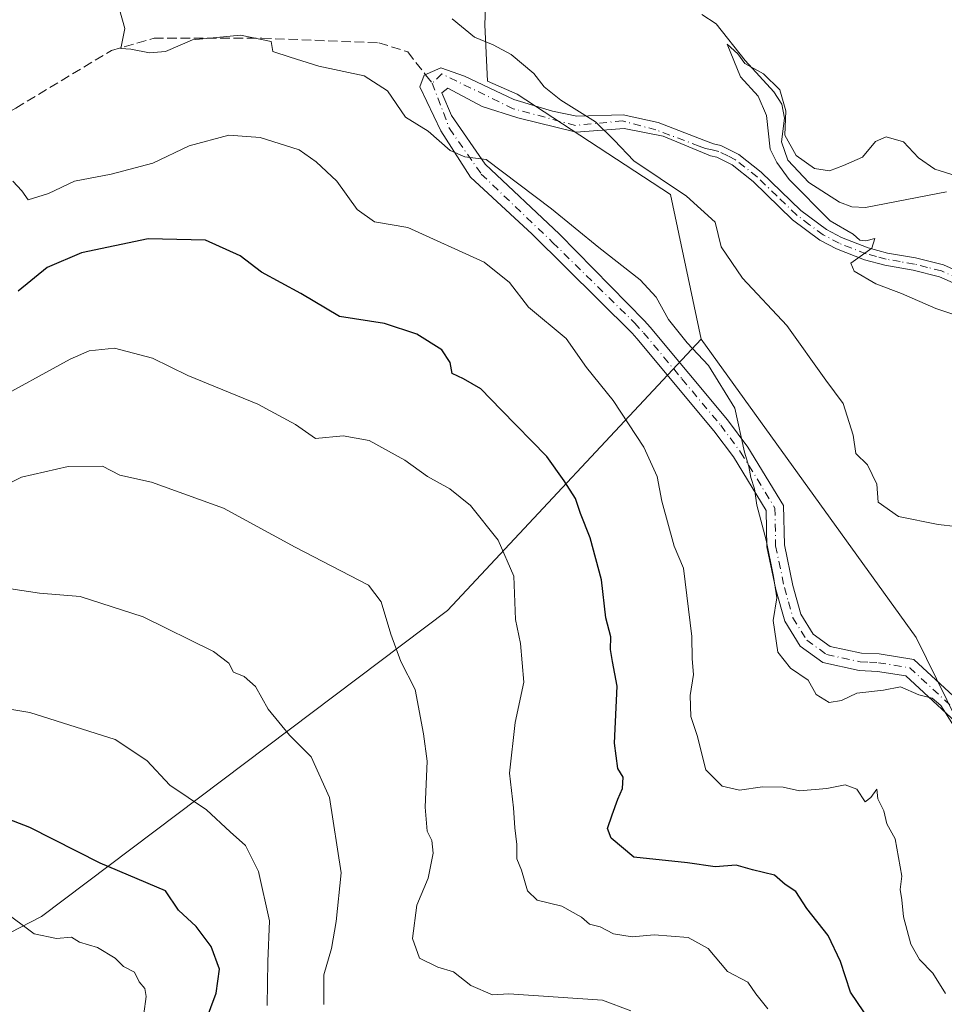
# Model space of a CAD drawing. Units: metres. Extents: x 576491 to 579932, y 4751991 to 4754344.
# Drawn here: x 579021 to 579182, y 4754021 to 4754192 of the extents above; entities that cross this region are included whole.
import ezdxf

# ---------------------------------------------------------------- set-up
doc = ezdxf.new("R2010")
doc.units = ezdxf.units.M
doc.header["$MEASUREMENT"] = 0
doc.linetypes.add('DGN Style 3', pattern=[2.307223458686699, 1.648016756204785, -0.6592067024819142])
doc.linetypes.add('DGN Style 4', pattern=[2.6384748266838614, 1.318413404963828, -0.6592067024819142, 0.001648016756204785, -0.6592067024819142])
for name, color, linetype, lineweight in [('Arbolado forestal CxS', 92, 'Continuous', 0), ('Camino Cxs', 7, 'Continuous', 0), ('Camino eje', 30, 'DGN Style 4', 13), ('Corriente natural lineal', 142, 'Continuous', 13), ('Curva de nivel maestra', 30, 'Continuous', 30), ('Curva de nivel normal', 30, 'Continuous', 0), ('Senda', 7, 'DGN Style 3', 0), ('Senda no paivmentada conexión', 7, 'DGN Style 3', 0)]:
    doc.layers.add(name, color=color, linetype=linetype, lineweight=lineweight)

msp = doc.modelspace()

# ---------------------------------------------------------------- linework, layer by layer
at = {"layer": 'Arbolado forestal CxS', "color": 92, "linetype": 'Continuous', "lineweight": 0}
for points in [[(579194.8295, 4754048.382900001, 514.5169000000024), (579177.0247, 4754084.5737, 512.9333000000044), (579139.5824999996, 4754136.576500001, 514.3282999999938), (579134.2499000002, 4754161.781300001, 509.9833999999974), (579107.5557000004, 4754179.2477, 511.1264999999985), (579102.3916999997, 4754181.495100001, 511.7700000000041), (579101.9219000004, 4754191.3643, 509.0237000000052), (579102.6372999996, 4754210.815300001, 508.022100000002), (579138.9029000001, 4754210.8277, 510.4524999999995), (579148.3037, 4754252.0251, 514.0488000000041), (579193.2666999997, 4754221.001499999, 510.9104999999981)], [(579010.8246999999, 4754238.6349, 513.300700000007), (579102.2852999996, 4754227.282299999, 510.2666000000027), (579102.6372999996, 4754210.815300001, 508.022100000002), (579101.9219000004, 4754191.3643, 509.0237000000052), (579102.3916999997, 4754181.495100001, 511.7700000000041), (579107.5557000004, 4754179.2477, 511.1264999999985), (579134.2499000002, 4754161.781300001, 509.9833999999974), (579139.5824999996, 4754136.576500001, 514.3282999999938), (579095.4193000002, 4754089.3081, 533.2397999999957), (579024.7446999997, 4754036.0231, 554.0216999999975), (579004.7528999997, 4754025.7147, 559.719299999997)], [(579102.6372999996, 4754210.815300001, 508.022100000002), (579101.9219000004, 4754191.3643, 509.0237000000052), (579102.3916999997, 4754181.495100001, 511.7700000000041), (579107.5557000004, 4754179.2477, 511.1264999999985), (579134.2499000002, 4754161.781300001, 509.9833999999974), (579139.5824999996, 4754136.576500001, 514.3282999999938)], [(579102.6372999996, 4754210.815300001, 508.022100000002), (579101.9219000004, 4754191.3643, 509.0237000000052), (579102.3916999997, 4754181.495100001, 511.7700000000041), (579107.5557000004, 4754179.2477, 511.1264999999985), (579134.2499000002, 4754161.781300001, 509.9833999999974), (579139.5824999996, 4754136.576500001, 514.3282999999938)], [(578888.8515, 4754020.0899, 578.3677000000025), (578888.0717000002, 4754025.0297, 579.7483000000066), (578887.3117000004, 4754029.969699999, 580.613599999997), (578886.5217000004, 4754034.909700001, 580.0249999999943), (578886.4417000003, 4754035.379699999, 579.8788999999961), (578885.6218999998, 4754040.319700001, 577.7951999999932), (578884.9505000003, 4754044.3071, 575.8522999999988), (578898.8163000002, 4754041.0055, 574.6043999999965), (578913.9644999999, 4754035.9553, 574.0859999999957), (578929.6741000004, 4754030.905900001, 573.2216000000044), (578939.2122999998, 4754032.0277, 571.3785000000062), (578951.5559, 4754043.809699999, 564.4425000000047), (578955.3929000003, 4754047.646700001, 562.648000000001), (578959.1627000002, 4754051.4167, 560.6975999999995), (578975.6293000003, 4754046.517899999, 557.851800000004), (579004.7528999997, 4754025.7147, 559.719299999997), (579024.7446999997, 4754036.0231, 554.0216999999975), (579095.4193000002, 4754089.3081, 533.2397999999957), (579139.5824999996, 4754136.576500001, 514.3282999999938), (579177.0247, 4754084.5737, 512.9333000000044), (579194.8295, 4754048.382900001, 514.5169000000024)], [(578884.9505000003, 4754044.3071, 575.8522999999988), (578898.8163000002, 4754041.0055, 574.6043999999965), (578913.9644999999, 4754035.9553, 574.0859999999957), (578929.6741000004, 4754030.905900001, 573.2216000000044), (578939.2122999998, 4754032.0277, 571.3785000000062), (578951.5559, 4754043.809699999, 564.4425000000047), (578955.3929000003, 4754047.646700001, 562.648000000001), (578959.1627000002, 4754051.4167, 560.6975999999995), (578975.6293000003, 4754046.517899999, 557.851800000004), (579004.7528999997, 4754025.7147, 559.719299999997), (579024.7446999997, 4754036.0231, 554.0216999999975), (579095.4193000002, 4754089.3081, 533.2397999999957), (579139.5824999996, 4754136.576500001, 514.3282999999938)], [(578884.9505000003, 4754044.3071, 575.8522999999988), (578898.8163000002, 4754041.0055, 574.6043999999965), (578913.9644999999, 4754035.9553, 574.0859999999957), (578929.6741000004, 4754030.905900001, 573.2216000000044), (578939.2122999998, 4754032.0277, 571.3785000000062), (578951.5559, 4754043.809699999, 564.4425000000047), (578955.3929000003, 4754047.646700001, 562.648000000001), (578959.1627000002, 4754051.4167, 560.6975999999995), (578975.6293000003, 4754046.517899999, 557.851800000004), (579004.7528999997, 4754025.7147, 559.719299999997), (579024.7446999997, 4754036.0231, 554.0216999999975), (579095.4193000002, 4754089.3081, 533.2397999999957), (579139.5824999996, 4754136.576500001, 514.3282999999938)], [(579139.5824999996, 4754136.576500001, 514.3282999999938), (579177.0247, 4754084.5737, 512.9333000000044), (579194.8295, 4754048.382900001, 514.5169000000024)], [(579139.5824999996, 4754136.576500001, 514.3282999999938), (579177.0247, 4754084.5737, 512.9333000000044), (579194.8295, 4754048.382900001, 514.5169000000024)]]:
    msp.add_polyline3d(points, dxfattribs=at)
at = {"layer": 'Camino Cxs', "color": 7, "linetype": 'Continuous', "lineweight": 0}
for points in [[(579186.9901000002, 4754067.020099999, 525.5742000000029), (579175.1901000004, 4754077.9001, 522.105899999995), (579170.2701000003, 4754078.700099999, 524.2556000000042), (579167.0701000001, 4754078.860099999, 524.4484999999986), (579160.7901, 4754080.220100001, 527.6953999999969), (579156.8300999999, 4754083.100099999, 527.9805999999953), (579154.1501000002, 4754087.420100001, 526.8845000000001), (579152.5900999998, 4754092.940099999, 528.483699999997), (579151.0301000001, 4754100.380100001, 531.7014999999956), (579150.9101, 4754106.700099999, 532.3956000000035), (579145.1901000004, 4754116.0601, 528.2102000000014), (579141.7901, 4754120.620100001, 529.5834000000032), (579128.3901000004, 4754136.700099999, 531.7173999999941), (579127.5481000004, 4754137.6369, 531.8277999999991), (579110.1513, 4754154.8937, 536.999299999996), (579099.4354999998, 4754164.8157, 529.9131999999954), (579094.2761000004, 4754172.885500001, 537.5767999999953), (579090.5721000005, 4754180.558300001, 535.6282000000066), (579091.3657000001, 4754182.5427, 533.8818000000028), (579094.2761000004, 4754183.865700001, 530.8510999999999), (579098.3772999998, 4754182.410499999, 534.2229999999981), (579106.9763000002, 4754178.3095, 535.1714000000065), (579113.7231000002, 4754176.325099999, 523.4337999999989), (579117.9565000003, 4754175.3991, 523.2783999999956), (579126.0263, 4754175.6635, 525.5766000000004), (579132.1117000004, 4754174.340700001, 527.8525999999983), (579140.3548999997, 4754171.143300001, 525.741200000004), (579141.7500999998, 4754170.620100001, 525.0929000000033), (579143.0301000001, 4754170.300100001, 524.6244000000006), (579146.1101000002, 4754168.7601, 523.699299999993), (579150.0301000001, 4754165.6601, 520.9100000000036), (579156.9101, 4754159.020099999, 519.5022999999928), (579161.4301000005, 4754155.6601, 520.4927000000025), (579164.0401, 4754154.2601, 520.2811999999976), (579168.6700999998, 4754152.460100001, 516.9272000000057), (579172.0100999996, 4754151.5701, 515.3886000000057), (579176.9200999998, 4754150.720100001, 512.9725000000036), (579181.7500999998, 4754149.5001, 514.292300000001), (579187.7801000001, 4754146.850099999, 517.0553999999975)], [(579186.9901000002, 4754067.020099999, 525.5742000000029), (579175.1901000004, 4754077.9001, 522.105899999995), (579170.2701000003, 4754078.700099999, 524.2556000000042), (579167.0701000001, 4754078.860099999, 524.4484999999986), (579160.7901, 4754080.220100001, 527.6953999999969), (579156.8300999999, 4754083.100099999, 527.9805999999953), (579154.1501000002, 4754087.420100001, 526.8845000000001), (579152.5900999998, 4754092.940099999, 528.483699999997), (579151.0301000001, 4754100.380100001, 531.7014999999956), (579150.9101, 4754106.700099999, 532.3956000000035), (579145.1901000004, 4754116.0601, 528.2102000000014), (579141.7901, 4754120.620100001, 529.5834000000032), (579128.3901000004, 4754136.700099999, 531.7173999999941), (579127.5481000004, 4754137.6369, 531.8277999999991), (579110.1513, 4754154.8937, 536.999299999996), (579099.4354999998, 4754164.8157, 529.9131999999954), (579094.2761000004, 4754172.885500001, 537.5767999999953), (579090.5721000005, 4754180.558300001, 535.6282000000066), (579091.3657000001, 4754182.5427, 533.8818000000028), (579094.2761000004, 4754183.865700001, 530.8510999999999), (579098.3772999998, 4754182.410499999, 534.2229999999981), (579106.9763000002, 4754178.3095, 535.1714000000065), (579113.7231000002, 4754176.325099999, 523.4337999999989), (579117.9565000003, 4754175.3991, 523.2783999999956), (579126.0263, 4754175.6635, 525.5766000000004), (579132.1117000004, 4754174.340700001, 527.8525999999983), (579140.3548999997, 4754171.143300001, 525.741200000004), (579141.7500999998, 4754170.620100001, 525.0929000000033), (579143.0301000001, 4754170.300100001, 524.6244000000006), (579146.1101000002, 4754168.7601, 523.699299999993), (579150.0301000001, 4754165.6601, 520.9100000000036), (579156.9101, 4754159.020099999, 519.5022999999928), (579161.4301000005, 4754155.6601, 520.4927000000025), (579164.0401, 4754154.2601, 520.2811999999976), (579168.6700999998, 4754152.460100001, 516.9272000000057), (579172.0100999996, 4754151.5701, 515.3886000000057), (579176.9200999998, 4754150.720100001, 512.9725000000036), (579181.7500999998, 4754149.5001, 514.292300000001), (579187.7801000001, 4754146.850099999, 517.0553999999975)], [(579186.7701000003, 4754144.9301, 517.3610000000045), (579181.0500999996, 4754147.450099999, 514.1592999999993), (579176.4700999996, 4754148.600099999, 514.400999999998), (579171.5401, 4754149.460100001, 517.3589999999967), (579168.0000999998, 4754150.4101, 518.9762999999948), (579163.1401000004, 4754152.300100001, 521.7954999999929), (579160.2701000003, 4754153.840100001, 521.4548000000068), (579155.5100999996, 4754157.370100001, 519.8142999999982), (579148.6101000002, 4754164.040100001, 521.5035000000062), (579144.9501, 4754166.9301, 524.3917999999976), (579142.2801000001, 4754168.270099999, 525.9125000000058), (579141.2301000003, 4754168.530099999, 526.4297999999981), (579132.9419, 4754171.9395, 528.801099999997), (579126.1584999999, 4754173.282299999, 526.6698000000034), (579117.8240999999, 4754172.6209, 524.0081000000064), (579107.6376999998, 4754175.134500001, 534.2173000000039), (579101.4199000001, 4754177.118899999, 536.0344999999943), (579095.4669000005, 4754180.2939, 534.9324999999953), (579094.4084999999, 4754179.5001, 535.732799999998), (579096.1283, 4754175.531300001, 536.124800000005), (579101.9490999999, 4754167.0647, 528.3218999999954), (579114.9137000004, 4754154.8937, 536.241399999999), (579129.7037000004, 4754139.7883, 531.681500000006), (579130.6901000004, 4754138.690099999, 531.4569000000047), (579144.1801000005, 4754122.5101, 530.1714999999967), (579147.7100999998, 4754117.770099999, 526.2305999999953), (579153.9401000004, 4754107.590100001, 532.0558000000019), (579154.0701000001, 4754100.7301, 531.9418000000006), (579155.5500999996, 4754093.670100001, 529.1999000000069), (579156.9600999998, 4754088.6601, 527.8833000000013), (579159.1001000004, 4754085.210100001, 528.0112999999983), (579162.0601000004, 4754083.0601, 527.6315000000031), (579167.4700999996, 4754081.890100001, 526.4964999999938), (579170.5900999998, 4754081.7301, 525.9199999999983), (579176.5800999999, 4754080.7601, 522.2590999999958), (579189.5900999998, 4754068.7601, 527.0886000000028)], [(579186.7701000003, 4754144.9301, 517.3610000000045), (579181.0500999996, 4754147.450099999, 514.1592999999993), (579176.4700999996, 4754148.600099999, 514.400999999998), (579171.5401, 4754149.460100001, 517.3589999999967), (579168.0000999998, 4754150.4101, 518.9762999999948), (579163.1401000004, 4754152.300100001, 521.7954999999929), (579160.2701000003, 4754153.840100001, 521.4548000000068), (579155.5100999996, 4754157.370100001, 519.8142999999982), (579148.6101000002, 4754164.040100001, 521.5035000000062), (579144.9501, 4754166.9301, 524.3917999999976), (579142.2801000001, 4754168.270099999, 525.9125000000058), (579141.2301000003, 4754168.530099999, 526.4297999999981), (579132.9419, 4754171.9395, 528.801099999997), (579126.1584999999, 4754173.282299999, 526.6698000000034), (579117.8240999999, 4754172.6209, 524.0081000000064), (579107.6376999998, 4754175.134500001, 534.2173000000039), (579101.4199000001, 4754177.118899999, 536.0344999999943), (579095.4669000005, 4754180.2939, 534.9324999999953), (579094.4084999999, 4754179.5001, 535.732799999998), (579096.1283, 4754175.531300001, 536.124800000005), (579101.9490999999, 4754167.0647, 528.3218999999954), (579114.9137000004, 4754154.8937, 536.241399999999), (579129.7037000004, 4754139.7883, 531.681500000006), (579130.6901000004, 4754138.690099999, 531.4569000000047), (579144.1801000005, 4754122.5101, 530.1714999999967), (579147.7100999998, 4754117.770099999, 526.2305999999953), (579153.9401000004, 4754107.590100001, 532.0558000000019), (579154.0701000001, 4754100.7301, 531.9418000000006), (579155.5500999996, 4754093.670100001, 529.1999000000069), (579156.9600999998, 4754088.6601, 527.8833000000013), (579159.1001000004, 4754085.210100001, 528.0112999999983), (579162.0601000004, 4754083.0601, 527.6315000000031), (579167.4700999996, 4754081.890100001, 526.4964999999938), (579170.5900999998, 4754081.7301, 525.9199999999983), (579176.5800999999, 4754080.7601, 522.2590999999958), (579189.5900999998, 4754068.7601, 527.0886000000028)]]:
    msp.add_polyline3d(points, dxfattribs=at)
at = {"layer": 'Camino eje', "color": 30, "linetype": 'DGN Style 4', "lineweight": 13}
for points in [[(579184.4151, 4754147.1501, 515.3649000000005), (579181.4001000002, 4754148.475099999, 514.1512999999978), (579178.9851000002, 4754149.085100001, 513.6928000000044), (579176.6951000001, 4754149.6601, 513.6720000000059), (579174.2401000002, 4754150.085100001, 515.0749000000069), (579171.7751000002, 4754150.515100001, 516.3741000000009), (579170.1051000003, 4754150.960100001, 517.1404999999941), (579168.3350999998, 4754151.4351, 517.9521999999997), (579163.5900999998, 4754153.280099999, 520.9961000000039), (579160.8501000004, 4754154.7501, 520.9689000000071), (579158.4700999996, 4754156.515100001, 519.7633999999962), (579156.2100999998, 4754158.1951, 519.5595999999932), (579152.7600999996, 4754161.530099999, 519.6404999999941), (579149.3201000001, 4754164.850099999, 521.2214999999997), (579145.5301000001, 4754167.845100001, 524.031099999993), (579144.1951000001, 4754168.515100001, 524.7320999999939), (579142.6551000001, 4754169.2851, 525.2079999999987), (579141.4901000002, 4754169.575099999, 525.7646999999997), (579140.3201000001, 4754169.800100001, 526.3935999999958), (579139.2401000002, 4754170.2051, 526.8901000000042), (579131.7149, 4754173.017700001, 528.6067999999941), (579125.8938999996, 4754174.6053, 525.7948000000034), (579117.6919, 4754173.8115, 523.7926000000007), (579106.8438999997, 4754176.721899999, 535.2263999999996), (579094.4084999999, 4754182.8073, 532.797900000005), (579092.7635000005, 4754181.162500001, 534.5117000000029)], [(579092.7635000005, 4754181.162500001, 534.5117000000029), (579095.7314999999, 4754173.282299999, 536.1350999999995), (579101.2877000002, 4754165.344900001, 530.6943000000028), (579113.7231000002, 4754153.4385, 536.1062999999995), (579127.9885, 4754139.422700001, 531.7544000000053), (579129.5401, 4754137.6951, 531.4875000000029), (579136.2401000002, 4754129.655099999, 527.939400000003), (579142.9851000002, 4754121.565099999, 529.8059999999969), (579146.4501, 4754116.915100001, 526.9542999999976), (579149.3101000004, 4754112.235099999, 529.9275000000052), (579152.4250999996, 4754107.145099999, 532.2179000000033), (579152.5500999996, 4754100.5551, 531.8188999999984), (579154.0701000001, 4754093.3051, 528.8387999999978), (579154.7751000002, 4754090.800100001, 528.001900000003), (579155.5551000005, 4754088.040100001, 527.3898000000045), (579157.9650999998, 4754084.155099999, 527.9435999999987), (579161.4250999996, 4754081.640100001, 527.5261000000028), (579167.2701000003, 4754080.3751, 525.434699999998), (579168.8701, 4754080.295100001, 525.2249000000012), (579170.4301000005, 4754080.215100001, 525.1042000000016), (579175.8850999996, 4754079.3301, 522.184500000003), (579188.2901, 4754067.890100001, 525.8168000000006)]]:
    msp.add_polyline3d(points, dxfattribs=at)
at = {"layer": 'Corriente natural lineal', "color": 142, "linetype": 'Continuous', "lineweight": 13}
msp.add_polyline3d([(579139.7098000003, 4754193.1185, 506.6202000000048), (579142.1858999999, 4754191.504000001, 506.474000000002), (579147.2482000003, 4754185.137900001, 505.9355000000069), (579152.2308, 4754179.646299999, 505.7075999999943), (579153.6359999999, 4754177.5111, 505.4489999999933), (579154.0641000001, 4754175.1043, 505.6306000000041), (579153.5489999996, 4754170.970600001, 505.6983999999939), (579154.6409, 4754167.7336, 505.6679000000004), (579158.3526999997, 4754163.8684, 505.1257000000041), (579163.6770000001, 4754160.466700001, 504.5844999999972), (579165.7958000004, 4754159.606100001, 504.4072000000015), (579168.164, 4754159.5164, 504.2237000000023), (579182.2969000004, 4754162.249600001, 504.3561999999947)], dxfattribs=at)
at = {"layer": 'Curva de nivel maestra', "color": 30, "linetype": 'Continuous', "lineweight": 30, "flags": 128}
for points, elevation in [([(579168.9800000004, 4754017.7501), (579165.5899999999, 4754022.8201), (579163.8600000005, 4754028.1601), (579161.6699999999, 4754032.710100001), (579157.9600000001, 4754037.4101), (579156.0800000001, 4754040.350099999), (579154.2300000004, 4754041.5701), (579152.3499999996, 4754043.200099999), (579148.5199999996, 4754044.110099999), (579145.6900000004, 4754044.960100001), (579142.0199999996, 4754044.6601), (579137.1900000004, 4754045.350099999), (579127.8300000001, 4754046.3101), (579123.9299999997, 4754049.620100001), (579123.2800000003, 4754051.3101), (579124.0800000001, 4754053.7301), (579125.0599999996, 4754056.450099999), (579125.8600000005, 4754058.3201), (579126, 4754060.280099999), (579125.0499999998, 4754061.800100001), (579124.5, 4754066.220100001), (579124.9800000004, 4754076.110099999), (579124.1399999997, 4754080.4001), (579123.7800000003, 4754082.520099999), (579123.8399999999, 4754084.710100001), (579122.9600000001, 4754088.0001), (579122.25, 4754094.640100001), (579120.2699999996, 4754101.940099999), (579118.5599999996, 4754106.210100001), (579117.7199999997, 4754108.8301), (579115.7300000004, 4754111.880100001), (579112.6799999997, 4754116.1601), (579104.7800000003, 4754124.2601), (579101.2199999997, 4754127.940099999), (579098.2199999997, 4754129.6801), (579096.2000000002, 4754130.600099999), (579095.8799999999, 4754132.5101), (579094.4000000004, 4754134.690099999), (579090.0499999998, 4754137.420100001), (579084.4500000002, 4754139.3101), (579076.5800000001, 4754140.530099999), (579069.8600000005, 4754144.540100001), (579063.0199999996, 4754148.2401), (579059.3200000003, 4754151.0801), (579053.2699999996, 4754153.850099999), (579043.3200000003, 4754154.050100001), (579031.6799999997, 4754151.610099999), (579025.6799999997, 4754149.090100001), (579020.6799999997, 4754144.940099999)], 525), ([(579051.5700000003, 4754013.110099999), (579055.1399999997, 4754022.620100001), (579055.7199999997, 4754026.8201), (579054.25, 4754030.7601), (579051.6699999999, 4754034.280099999), (579048.5999999996, 4754037.120100001), (579046.3200000003, 4754040.470100001), (579034.9299999997, 4754045.290100001), (579022.6900000004, 4754051.520099999), (579012.0099999999, 4754055.6501)], 550)]:
    msp.add_lwpolyline(points, dxfattribs=dict(at, elevation=elevation))
at = {"layer": 'Curva de nivel normal', "color": 30, "linetype": 'Continuous', "lineweight": 0, "flags": 128}
for points, elevation in [([(579183.6399999997, 4754069.109999999), (579181.3200000003, 4754072.730000001), (579179.7999999998, 4754074.050000001), (579177.5, 4754074.619999999), (579174.3099999996, 4754076.029999999), (579171.3499999996, 4754075.439999999), (579166.6900000004, 4754074.890000001), (579164.0199999996, 4754073.640000001), (579161.8799999999, 4754073.27), (579159.5999999996, 4754074.689999999), (579158.2000000002, 4754077.140000001), (579155.1200000001, 4754079.25), (579152.9199999999, 4754082.060000001), (579152.1200000001, 4754087.59), (579152.7599999999, 4754091.539999999), (579152.1600000003, 4754095.199999999), (579150.9000000004, 4754101.539999999), (579149.2699999996, 4754107.67), (579148.8899999997, 4754110.49), (579148.2100000001, 4754112.5), (579147.9000000004, 4754114.369999999), (579147.1100000005, 4754116.91), (579145.4199999999, 4754124.560000001), (579140.8799999999, 4754132.01), (579137.1399999997, 4754135.939999999), (579133.8700000001, 4754140.01), (579131.7599999999, 4754143.869999999), (579128.9299999997, 4754146.939999999), (579121.7400000002, 4754152.52), (579113.5, 4754159.279999999), (579102.1600000003, 4754167.890000001), (579098.4199999999, 4754168.359999999), (579095.8799999999, 4754169.470000001), (579092.0499999998, 4754172.84), (579088.0999999996, 4754175.26), (579084.9400000004, 4754179.82), (579080.8899999997, 4754182.430000001), (579073.0300000003, 4754184.140000001), (579068, 4754185.699999999), (579065, 4754186.720000001), (579064.6900000004, 4754188.42), (579059.3499999996, 4754189.550000001), (579051.0099999999, 4754188.699999999), (579046.2999999998, 4754186.710000001), (579043.5, 4754186.449999999), (579040.2800000003, 4754187.100000001), (579038.5599999996, 4754187.220000001), (579039.2400000002, 4754190.720000001), (579037.2800000003, 4754197.77)], 515), ([(579183.9000000004, 4754103.960000001), (579180.8200000003, 4754104.300000001), (579173.9500000002, 4754105.67), (579170.3700000001, 4754108.180000001), (579170.1799999997, 4754111.32), (579168.5199999996, 4754114.66), (579166.5199999996, 4754116.66), (579166.0499999998, 4754119.83), (579164.3200000003, 4754125.380000001), (579161.3099999996, 4754129.430000001), (579154.4699999997, 4754138.939999999), (579146.7999999998, 4754147.210000001), (579143.0899999999, 4754152.689999999), (579141.9900000002, 4754156.970000001), (579137, 4754161.470000001), (579127.8300000001, 4754167.640000001), (579124.4600000001, 4754171.220000001), (579121.1600000003, 4754174.41), (579115.1399999997, 4754178.24), (579112.2199999997, 4754180.52), (579110.4500000002, 4754182.850000001), (579106.5199999996, 4754186.16), (579103.3799999999, 4754187.869999999), (579100.1299999999, 4754189.210000001), (579096.2100000001, 4754192.41)], 510), ([(579188.9299999997, 4754139.07), (579180.4600000001, 4754141.930000001), (579174.4699999997, 4754144.529999999), (579169.9800000004, 4754146.230000001), (579166.2199999997, 4754148.41), (579165.6600000003, 4754149.810000001), (579169.2800000003, 4754152.41), (579169.8300000001, 4754154.109999999), (579168.25, 4754153.720000001), (579167.1900000004, 4754153.83), (579166.04, 4754154.84), (579162.0599999996, 4754157.189999999), (579154.9000000004, 4754164.369999999), (579152.7699999996, 4754167.34), (579151.6100000005, 4754169.65), (579150.9600000001, 4754175.52), (579149.5, 4754178.9), (579146.4500000002, 4754182.289999999), (579144.0999999996, 4754187.99), (579145.9699999997, 4754186.27), (579147.1699999999, 4754184.59), (579150.4100000003, 4754182.789999999), (579153.2999999998, 4754179.99), (579154.3399999999, 4754176.34), (579154.1200000001, 4754172.140000001), (579156.1100000005, 4754168.58), (579159.3399999999, 4754166.33), (579161.9400000004, 4754165.9), (579164.3499999996, 4754166.810000001), (579167.6900000004, 4754168.26), (579169.9299999997, 4754171.039999999), (579171.8099999996, 4754171.800000001), (579174.7999999998, 4754170.939999999), (579177.4000000004, 4754168.140000001), (579180.2400000002, 4754166.199999999), (579183.9699999997, 4754165.029999999)], 505), ([(579182.0999999996, 4754022.57), (579179.9000000004, 4754026.140000001), (579177.5999999996, 4754028.49), (579176.0899999999, 4754031.16), (579174.8300000001, 4754035.939999999), (579174.54, 4754038.92), (579174.2100000001, 4754040.680000001), (579174.54, 4754043.01), (579173.3799999999, 4754049.51), (579171.9199999999, 4754052.119999999), (579171.3899999997, 4754054.41), (579170.3600000005, 4754056.49), (579170.1900000004, 4754058.16), (579169.1299999999, 4754056.710000001), (579168.1399999997, 4754055.960000001), (579166.7100000001, 4754058.189999999), (579164.6500000004, 4754058.92), (579161.4699999997, 4754058.32), (579156.7199999997, 4754057.890000001), (579153.8600000005, 4754058.52), (579150.2599999999, 4754058.600000001), (579146.2800000003, 4754057.99), (579143.2100000001, 4754058.699999999), (579140.4100000003, 4754061.529999999), (579138.8600000005, 4754067.5), (579137.7999999998, 4754070.82), (579137.6399999997, 4754074.49), (579138.2400000002, 4754078.16), (579137.9900000002, 4754080.859999999), (579137.9600000001, 4754084.800000001), (579136.4800000004, 4754096.680000001), (579134.8799999999, 4754100.49), (579132.7300000004, 4754108.380000001), (579131.8899999997, 4754112.640000001), (579129.5899999999, 4754117.779999999), (579124.25, 4754125.91), (579119.6399999997, 4754131.619999999), (579116.0999999996, 4754136.680000001), (579109.4900000002, 4754142.16), (579106.1799999997, 4754146.460000001), (579101.7999999998, 4754150), (579088.5199999996, 4754156.02), (579082.7199999997, 4754157.039999999), (579079.7100000001, 4754159.15), (579076.1399999997, 4754164.130000001), (579072.5199999996, 4754167.49), (579069.5999999996, 4754169.550000001), (579062.8200000003, 4754171.699999999), (579057.3600000005, 4754172.100000001), (579050.4600000001, 4754170.27), (579044.0800000001, 4754167.230000001), (579036.8600000005, 4754165.33), (579030.4600000001, 4754164.109999999), (579025.9600000001, 4754161.939999999), (579022.4100000003, 4754160.850000001), (579021.2800000003, 4754162.390000001), (579019.75, 4754164.100000001)], 520), ([(579151.2100000001, 4754019.9), (579149.1100000005, 4754022.539999999), (579147.6799999997, 4754024.539999999), (579144.1699999999, 4754026.41), (579140.79, 4754030.42), (579137.3399999999, 4754032.350000001), (579131.3700000001, 4754032.810000001), (579127.5599999996, 4754032.430000001), (579124.2999999998, 4754032.980000001), (579122.0099999999, 4754034.210000001), (579120.1600000003, 4754034.640000001), (579118.7300000004, 4754035.880000001), (579115.3200000003, 4754037.800000001), (579111.0300000003, 4754038.850000001), (579109.3399999999, 4754040.49), (579108.2800000003, 4754044.09), (579107.4800000004, 4754046.02), (579107.4800000004, 4754048.52), (579107.1200000001, 4754051.460000001), (579106.9000000004, 4754054.939999999), (579106.1799999997, 4754060.960000001), (579107.1900000004, 4754069.779999999), (579108.6799999997, 4754076.84), (579108.0999999996, 4754083.539999999), (579107.25, 4754087.75), (579106.9600000001, 4754095.27), (579104.2300000004, 4754101.560000001), (579099.3899999997, 4754107.619999999), (579095.7999999998, 4754110.52), (579091.9199999999, 4754112.630000001), (579087.9900000002, 4754115.52), (579081.75, 4754118.9), (579077.2400000002, 4754119.720000001), (579072.4500000002, 4754119.26), (579068.9199999999, 4754121.730000001), (579062.3799999999, 4754125.26), (579050.1900000004, 4754130.27), (579044.0599999996, 4754133.27), (579037.4600000001, 4754135), (579033, 4754134.529999999), (579029.7199999997, 4754133.119999999), (579015.9000000004, 4754125.57)], 530), ([(579127.3200000003, 4754019.550000001), (579122.3899999997, 4754021.430000001), (579106.0999999996, 4754022.539999999), (579103.2199999997, 4754022.359999999), (579099.4900000002, 4754023.970000001), (579096.4800000004, 4754026.359999999), (579093.7400000002, 4754027.15), (579090.5099999999, 4754028.720000001), (579089.2999999998, 4754032.15), (579090.0700000003, 4754037.99), (579092.04, 4754042.67), (579092.9400000004, 4754047.029999999), (579092.7100000001, 4754049.230000001), (579091.8700000001, 4754050.84), (579091.5300000003, 4754055.02), (579091.9000000004, 4754063.039999999), (579091.2199999997, 4754067.84), (579089.7599999999, 4754075.539999999), (579087.29, 4754080.430000001), (579085.5599999996, 4754085.199999999), (579083.8399999999, 4754090.84), (579081.6399999997, 4754093.699999999), (579068.8700000001, 4754100.350000001), (579056.4000000004, 4754107.140000001), (579043.8600000005, 4754111.67), (579038.3399999999, 4754112.880000001), (579035.3399999999, 4754114.439999999), (579029.3399999999, 4754114.4), (579021.2599999999, 4754112.539999999), (579016.6799999997, 4754110.289999999)], 535), ([(579073.8799999999, 4754020.640000001), (579073.8700000001, 4754025.84), (579075.2100000001, 4754030.41), (579076.0499999998, 4754035.109999999), (579076.9199999999, 4754043.619999999), (579074.8600000005, 4754056.74), (579071.7000000002, 4754063.82), (579067.9299999997, 4754067.560000001), (579064.1600000003, 4754072.09), (579062, 4754076.060000001), (579059.9900000002, 4754077.779999999), (579058.1699999999, 4754078.560000001), (579057.3200000003, 4754080.130000001), (579054.6600000003, 4754082.140000001), (579042.4500000002, 4754088.220000001), (579031.4600000001, 4754091.76), (579024.3700000001, 4754092.34), (579019.3600000005, 4754093.100000001)], 540), ([(579009.6799999997, 4754073.689999999), (579022.6799999997, 4754071.51), (579037.5199999996, 4754066.84), (579043.0800000001, 4754063.189999999), (579047.0499999998, 4754058.859999999), (579053.4600000001, 4754054.600000001), (579057.5700000003, 4754050.720000001), (579060.2300000004, 4754048.380000001), (579062.5300000003, 4754043.84), (579064.4199999999, 4754035.230000001), (579064.1299999999, 4754028.16), (579064, 4754020.49)], 545), ([(579042.54, 4754019.039999999), (579042.9199999999, 4754022.029999999), (579042.7000000002, 4754023.430000001), (579041.7000000002, 4754024.640000001), (579040.9400000004, 4754026.27), (579039.0099999999, 4754027.27), (579037.5300000003, 4754028.720000001), (579034.4600000001, 4754030.619999999), (579031.3499999996, 4754031.5), (579029.9199999999, 4754032.4), (579027.3499999996, 4754032.17), (579023.4699999997, 4754032.949999999), (579017.9199999999, 4754037.07)], 555)]:
    msp.add_lwpolyline(points, dxfattribs=dict(at, elevation=elevation))
at = {"layer": 'Senda', "color": 7, "linetype": 'DGN Style 3', "lineweight": 0}
msp.add_polyline3d([(578878.6897, 4754006.172300001, 595.281799999997), (578874.0595000006, 4754040.568299999, 597.9545999999973), (578876.0438999999, 4754051.151500001, 595.9676000000036), (578878.0283000004, 4754063.0579, 589.2825000000012), (578877.3668999998, 4754076.9485, 588.6570999999967), (578879.3513000002, 4754086.208900001, 587.0237999999954), (578891.9188999999, 4754098.776699999, 580.0690000000031), (578908.4555000003, 4754118.6205, 573.6741000000038), (578926.9763000002, 4754145.740300001, 562.5721000000049), (578947.4814999999, 4754162.938300001, 560.9079999999958), (578953.0378999999, 4754168.0977, 558.1279000000068), (578958.8586999997, 4754168.362299999, 558.5783999999985), (578974.9983000001, 4754168.626900001, 543.318499999994), (578990.3441000005, 4754166.774700001, 553.511400000003), (579004.8963000001, 4754167.833100001, 550.5144), (579020.2421000004, 4754176.8289, 548.9759000000049), (579036.9108999996, 4754186.883099999, 540.6921000000002), (579044.3192999996, 4754188.999700001, 536.8362999999954), (579063.1047, 4754188.999700001, 537.420100000003), (579083.4776999997, 4754188.2061, 532.5013000000035), (579088.5047000004, 4754186.6185, 532.1587000000001), (579091.6021999996, 4754182.6502, 533.5384000000049)], dxfattribs=at)
at = {"layer": 'Senda no paivmentada conexión', "color": 7, "linetype": 'DGN Style 3', "lineweight": 0, "extrusion": (-0.2820351925459825, 0.361305223176616, 0.8887714474885242), "elevation": 1554861.005620727, "flags": 128}
msp.add_lwpolyline([(-3381855.47530449, -3013811.679122904), (-3381855.475304491, -3013809.555639475)], dxfattribs=at)

doc.saveas('drawing.dxf')
